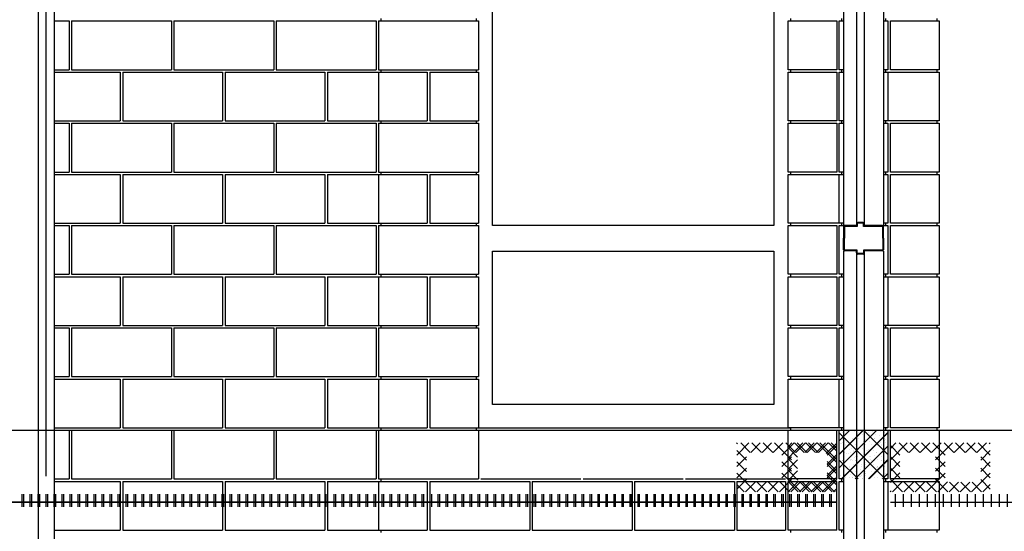
# Model space of a CAD drawing. Extents: x -2 to 2686, y -144 to 570.
# Drawn here: x 1140 to 1294, y -16 to 64 of the extents above; entities that cross this region are included whole.
import ezdxf

# ---------------------------------------------------------------- set-up
doc = ezdxf.new("R2010")
doc.units = 0
doc.header["$LTSCALE"] = 48
doc.linetypes.add('CENTERLINE', pattern=[0])
doc.linetypes.add('DASH3', pattern=[0])
doc.layers.get('0').update_dxf_attribs({"linetype": 'CONTINUOUS'})
for name, color, linetype in [('BLOCK', 251, 'CONTINUOUS'), ('CENTERLINE', 7, 'CENTERLINE'), ('CHAIN', 32, 'DASH3'), ('DRFRM', 30, 'CONTINUOUS'), ('LBLOCK', 9, 'CONTINUOUS'), ('LDRFRM', 9, 'CONTINUOUS'), ('LSTEEL', 9, 'CONTINUOUS'), ('LWDWFRM', 9, 'CONTINUOUS')]:
    doc.layers.add(name, color=color, linetype=linetype)

# ---------------------------------------------------------------- blocks, each defined once
blk = doc.blocks.new('*X')
at = {"color": 0}
for p, q in [((-3.81, -3.81), (0, 0)), ((380.19, -5.89), (386.08, 0)), ((380.19, -1.65), (381.84, 0)), ((764.19, -3.73), (767.92, 0)), ((-3.5, -0.87), (-3.5, -0.87)), ((-3.38, -7.63), (3.81, -0.43)), ((-3.25, -1.3), (-3.25, -1.3)), ((-2.62, -1.52), (-2.62, -1.52)), ((-1.37, -0.22), (-1.37, -0.22)), ((-0.75, -0.43), (-0.75, -0.43)), ((-0.12, -0.65), (-0.12, -0.65)), ((0.75, -1.3), (0.75, -1.3)), ((0.87, -0.65), (0.87, -0.65)), ((1.75, -1.3), (1.75, -1.3)), ((2.62, -0.22), (2.62, -0.22)), ((2.75, -1.3), (2.75, -1.3)), ((3.25, -0.43), (3.25, -0.43)), ((3.37, -1.52), (3.37, -1.52)), ((380.74, -1.3), (380.74, -1.3)), ((381.24, -0.44), (381.24, -0.44)), ((382.62, -0.22), (382.62, -0.22)), ((383.13, -0.5), (383.13, -0.5)), ((383.87, -0.65), (383.87, -0.65)), ((384.37, -1.52), (384.37, -1.52)), ((384.87, -0.65), (384.87, -0.65)), ((386.49, -0.87), (386.49, -0.87)), ((386.74, -1.3), (386.74, -1.3)), ((764.48, -0.88), (764.48, -0.88)), ((764.54, -7.63), (771.81, -0.35)), ((764.73, -1.31), (764.73, -1.31)), ((766.61, -0.23), (766.61, -0.23)), ((767.01, -0.57), (767.01, -0.57)), ((767.86, -0.66), (767.86, -0.66)), ((768.86, -0.66), (768.86, -0.66)), ((769.11, -1.09), (769.11, -1.09)), ((769.73, -1.31), (769.73, -1.31)), ((769.86, -0.66), (769.86, -0.66)), ((770.73, -1.31), (770.73, -1.31)), ((771.23, -0.44), (771.23, -0.44)), ((-3.37, -1.95), (-3.37, -1.95)), ((-2.75, -2.17), (-2.75, -2.17)), ((-2.12, -2.38), (-2.12, -2.38)), ((-1, -1.73), (-1, -1.73)), ((-0.12, -2.38), (-0.12, -2.38)), ((0, -1.73), (0, -1.73)), ((0.13, -2.81), (0.13, -2.81)), ((0.75, -3.03), (0.75, -3.03)), ((1.25, -2.17), (1.25, -2.17)), ((2.62, -1.95), (2.62, -1.95)), ((2.87, -2.38), (2.87, -2.38)), ((4.19, -4.65), (6.84, -2)), ((4.19, -2.88), (5.07, -2)), ((5.69, -3.93), (4.19, -2.42)), ((7.04, -3.5), (5.54, -2)), ((7.11, -3.5), (8.61, -2)), ((8.8, -3.5), (7.3, -2)), ((8.87, -3.5), (10.37, -2)), ((10.57, -3.5), (9.07, -2)), ((10.64, -3.5), (12.14, -2)), ((12.76, -3.92), (10.84, -2)), ((11.25, -4.66), (13.91, -2)), ((14.11, -3.5), (12.61, -2)), ((14.18, -3.5), (15.68, -2)), ((15.87, -3.5), (14.37, -2)), ((15.95, -3.5), (17.45, -2)), ((17.64, -3.5), (16.14, -2)), ((17.71, -3.5), (19.21, -2)), ((19.81, -3.9), (17.91, -2)), ((19.81, -2.13), (19.68, -2)), ((372.19, -4.35), (374.53, -2)), ((372.19, -2.58), (372.77, -2)), ((373.69, -4.22), (372.19, -2.72)), ((374.73, -3.5), (373.23, -2)), ((374.8, -3.5), (376.3, -2)), ((376.5, -3.5), (375, -2)), ((376.57, -3.5), (378.07, -2)), ((379.81, -5.05), (376.77, -2)), ((378.18, -3.66), (379.81, -2.03)), ((379.81, -3.28), (378.53, -2)), ((380.51, -2.02), (380.51, -2.02)), ((381.24, -2.17), (381.24, -2.17)), ((381.26, -1.58), (381.26, -1.58)), ((381.74, -3.04), (381.74, -3.04)), ((381.87, -2.38), (381.87, -2.38)), ((382.49, -2.6), (382.49, -2.6)), ((382.7, -7.63), (387.81, -2.51)), ((382.99, -1.73), (382.99, -1.73)), ((383.12, -2.82), (383.12, -2.82)), ((384.12, -2.82), (384.12, -2.82)), ((384.99, -1.74), (384.99, -1.74)), ((385.24, -2.17), (385.24, -2.17)), ((386.5, -2.02), (386.5, -2.02)), ((386.87, -2.39), (386.87, -2.39)), ((387.25, -1.59), (387.25, -1.59)), ((764.39, -2.09), (764.39, -2.09)), ((765.14, -1.65), (765.14, -1.65)), ((765.23, -2.17), (765.23, -2.17)), ((765.86, -2.39), (765.86, -2.39)), ((766.11, -2.82), (766.11, -2.82)), ((766.98, -1.74), (766.98, -1.74)), ((768.11, -2.82), (768.11, -2.82)), ((768.23, -2.17), (768.23, -2.17)), ((769.23, -2.17), (769.23, -2.17)), ((770.39, -2.09), (770.39, -2.09)), ((770.86, -2.39), (770.86, -2.39)), ((771.13, -1.65), (771.13, -1.65)), ((771.73, -3.04), (771.73, -3.04)), ((-3.12, -4.11), (-3.12, -4.11)), ((-3, -3.46), (-3, -3.46)), ((-1.87, -4.55), (-1.87, -4.55)), ((-1.75, -3.9), (-1.75, -3.9)), ((-1.62, -3.25), (-1.62, -3.25)), ((-1.13, -4.11), (-1.13, -4.11)), ((0.25, -3.9), (0.25, -3.9)), ((0.87, -4.11), (0.87, -4.11)), ((2, -3.46), (2, -3.46)), ((2.62, -3.68), (2.62, -3.68)), ((3.37, -3.25), (3.37, -3.25)), ((3.62, -3.68), (3.62, -3.68)), ((5.69, -5.69), (4.19, -4.19)), ((12.75, -5.68), (11.25, -4.18)), ((18.31, -4.67), (19.81, -3.17)), ((19.81, -5.67), (18.31, -4.17)), ((373.69, -5.99), (372.19, -4.49)), ((372.19, -6.11), (373.69, -4.61)), ((378.31, -5.29), (379.81, -3.79)), ((381.62, -3.69), (381.62, -3.69)), ((382.01, -4.62), (382.01, -4.62)), ((382.24, -3.9), (382.24, -3.9)), ((382.75, -4.18), (382.75, -4.18)), ((384.24, -3.9), (384.24, -3.9)), ((384.63, -3.1), (384.63, -3.1)), ((384.87, -4.12), (384.87, -4.12)), ((385.12, -4.55), (385.12, -4.55)), ((385.99, -3.47), (385.99, -3.47)), ((386.87, -4.12), (386.87, -4.12)), ((386.99, -3.47), (386.99, -3.47)), ((764.23, -3.91), (764.23, -3.91)), ((764.86, -4.12), (764.86, -4.12)), ((766.23, -3.91), (766.23, -3.91)), ((766.36, -3.26), (766.36, -3.26)), ((766.64, -4.25), (766.64, -4.25)), ((768.23, -3.91), (768.23, -3.91)), ((768.51, -3.17), (768.51, -3.17)), ((768.78, -7.63), (771.81, -4.59)), ((768.86, -4.12), (768.86, -4.12)), ((769.98, -3.47), (769.98, -3.47)), ((770.11, -4.56), (770.11, -4.56)), ((771.61, -3.69), (771.61, -3.69)), ((-3.75, -5.63), (-3.75, -5.63)), ((-3.25, -4.76), (-3.25, -4.76)), ((-3.12, -5.85), (-3.12, -5.85)), ((-2.12, -5.84), (-2.12, -5.84)), ((-1.25, -4.76), (-1.25, -4.76)), ((-0.37, -5.41), (-0.37, -5.41)), ((0.25, -5.63), (0.25, -5.63)), ((0.86, -7.63), (3.81, -4.67)), ((1.63, -5.41), (1.63, -5.41)), ((1.75, -4.76), (1.75, -4.76)), ((2.25, -5.63), (2.25, -5.63)), ((2.75, -4.76), (2.75, -4.76)), ((3.25, -5.63), (3.25, -5.63)), ((4.19, -6.42), (5.69, -4.92)), ((5.69, -7.46), (4.19, -5.96)), ((11.25, -6.43), (12.75, -4.93)), ((12.75, -7.45), (11.25, -5.95)), ((18.31, -6.44), (19.81, -4.94)), ((19.81, -7.44), (18.31, -5.94)), ((379.81, -6.81), (378.31, -5.31)), ((378.31, -7.06), (379.81, -5.56)), ((380.74, -4.77), (380.74, -4.77)), ((380.87, -5.85), (380.87, -5.85)), ((381.87, -5.85), (381.87, -5.85)), ((382.74, -4.77), (382.74, -4.77)), ((383.49, -6.07), (383.49, -6.07)), ((384.37, -4.98), (384.37, -4.98)), ((384.99, -5.2), (384.99, -5.2)), ((385.62, -5.42), (385.62, -5.42)), ((386.13, -5.7), (386.13, -5.7)), ((386.74, -4.77), (386.74, -4.77)), ((387.24, -5.63), (387.24, -5.63)), ((764.73, -4.77), (764.73, -4.77)), ((764.86, -5.86), (764.86, -5.86)), ((765.86, -5.85), (765.86, -5.85)), ((765.89, -4.68), (765.89, -4.68)), ((766.73, -4.77), (766.73, -4.77)), ((766.86, -5.86), (766.86, -5.86)), ((768.23, -5.64), (768.23, -5.64)), ((768.73, -4.77), (768.73, -4.77)), ((769.61, -5.42), (769.61, -5.42)), ((770.01, -5.77), (770.01, -5.77)), ((770.73, -4.77), (770.73, -4.77)), ((771.23, -5.64), (771.23, -5.64)), ((-3.12, -7.58), (-3.12, -7.58)), ((-3, -6.93), (-3, -6.93)), ((-2.25, -6.5), (-2.25, -6.5)), ((-1.75, -7.36), (-1.75, -7.36)), ((-1.25, -6.5), (-1.25, -6.5)), ((-0.38, -7.15), (-0.38, -7.15)), ((-0.25, -6.5), (-0.25, -6.5)), ((-0.12, -7.58), (-0.12, -7.58)), ((0.37, -6.71), (0.37, -6.71)), ((0.87, -7.58), (0.87, -7.58)), ((1.75, -6.5), (1.75, -6.5)), ((2.25, -7.36), (2.25, -7.36)), ((3.62, -7.14), (3.62, -7.14)), ((4.19, -8.19), (5.69, -6.69)), ((9.82, -9.62), (12.75, -6.7)), ((16.89, -9.62), (19.81, -6.7)), ((373.71, -7.79), (372.19, -6.26)), ((372.19, -7.88), (373.69, -6.38)), ((377.52, -9.62), (379.81, -7.33)), ((379.81, -8.58), (378.31, -7.08)), ((381.37, -6.72), (381.37, -6.72)), ((381.99, -6.93), (381.99, -6.93)), ((382.24, -7.37), (382.24, -7.37)), ((383.5, -7.21), (383.5, -7.21)), ((383.74, -6.5), (383.74, -6.5)), ((383.87, -7.58), (383.87, -7.58)), ((384.25, -6.78), (384.25, -6.78)), ((384.87, -7.58), (384.87, -7.58)), ((385.74, -6.5), (385.74, -6.5)), ((386.87, -7.58), (386.87, -7.58)), ((386.94, -7.63), (387.81, -6.75)), ((386.99, -6.93), (386.99, -6.93)), ((387.74, -6.5), (387.74, -6.5)), ((765.23, -7.37), (765.23, -7.37)), ((766.11, -6.29), (766.11, -6.29)), ((766.23, -7.37), (766.23, -7.37)), ((766.73, -6.5), (766.73, -6.5)), ((767.39, -7.28), (767.39, -7.28)), ((767.73, -6.5), (767.73, -6.5)), ((767.86, -7.59), (767.86, -7.59)), ((768.13, -6.85), (768.13, -6.85)), ((768.86, -7.59), (768.86, -7.59)), ((769.73, -6.5), (769.73, -6.5)), ((771.36, -6.72), (771.36, -6.72)), ((6.09, -9.62), (4.19, -7.72)), ((4.52, -9.62), (6.04, -8.1)), ((6.28, -9.62), (7.78, -8.13)), ((7.86, -9.62), (6.36, -8.13)), ((8.05, -9.62), (9.55, -8.13)), ((9.62, -9.62), (8.12, -8.13)), ((11.39, -9.62), (9.89, -8.13)), ((13.16, -9.62), (11.24, -7.71)), ((11.59, -9.62), (13.11, -8.1)), ((13.36, -9.62), (14.86, -8.13)), ((14.93, -9.62), (13.43, -8.13)), ((15.12, -9.62), (16.62, -8.13)), ((16.7, -9.62), (15.2, -8.13)), ((18.46, -9.62), (16.96, -8.13)), ((19.81, -9.21), (18.31, -7.7)), ((18.66, -9.62), (19.81, -8.47)), ((373.78, -9.62), (372.19, -8.03)), ((372.21, -9.62), (373.85, -7.99)), ((373.98, -9.62), (375.48, -8.13)), ((375.55, -9.62), (374.03, -8.1)), ((375.75, -9.62), (377.25, -8.13)), ((377.32, -9.62), (375.82, -8.13)), ((379.09, -9.62), (377.59, -8.13)), ((379.28, -9.62), (379.81, -9.1)), ((4.32, -9.62), (4.19, -9.49)), ((5, -12.01), (5, -10.01)), ((6.25, -12.01), (6.25, -10.01)), ((7.5, -12.01), (7.5, -10.01)), ((8.75, -12.01), (8.75, -10.01)), ((10, -12.01), (10, -10.01)), ((11.25, -12.01), (11.25, -10.01)), ((12.5, -12.01), (12.5, -10.01)), ((13.75, -12.01), (13.75, -10.01)), ((15, -12.01), (15, -10.01)), ((16.25, -12.01), (16.25, -10.01)), ((17.5, -12.01), (17.5, -10.01)), ((18.75, -12.01), (18.75, -10.01)), ((20, -12.01), (20, -10.01)), ((21.25, -12.01), (21.25, -10.01)), ((22.5, -12.01), (22.5, -10.01)), ((23.75, -12.01), (23.75, -10.01)), ((25, -12.01), (25, -10.01)), ((26.25, -12.01), (26.25, -10.01)), ((27.5, -12.01), (27.5, -10.01)), ((28.75, -12.01), (28.75, -10.01)), ((30, -12.01), (30, -10.01)), ((31.25, -12.01), (31.25, -10.01)), ((32.5, -12.01), (32.5, -10.01)), ((33.75, -12.01), (33.75, -10.01)), ((35, -12.01), (35, -10.01)), ((36.25, -12.01), (36.25, -10.01)), ((37.5, -12.01), (37.5, -10.01)), ((38.75, -12.01), (38.75, -10.01)), ((40, -12.01), (40, -10.01)), ((41.25, -12.01), (41.25, -10.01)), ((42.5, -12.01), (42.5, -10.01)), ((43.75, -12.01), (43.75, -10.01)), ((45, -12.01), (45, -10.01)), ((46.25, -12.01), (46.25, -10.01)), ((47.5, -12.01), (47.5, -10.01)), ((48.75, -12.01), (48.75, -10.01)), ((50, -12.01), (50, -10.01)), ((51.25, -12.01), (51.25, -10.01)), ((52.5, -12.01), (52.5, -10.01)), ((53.75, -12.01), (53.75, -10.01)), ((55, -12.01), (55, -10.01)), ((56.25, -12.01), (56.25, -10.01)), ((57.5, -12.01), (57.5, -10.01)), ((58.75, -12.01), (58.75, -10.01)), ((60, -12.01), (60, -10.01)), ((61.25, -12.01), (61.25, -10.01)), ((62.5, -12.01), (62.5, -10.01)), ((63.75, -12.01), (63.75, -10.01)), ((65, -12.01), (65, -10.01)), ((66.25, -12.01), (66.25, -10.01)), ((67.5, -12.01), (67.5, -10.01)), ((68.75, -12.01), (68.75, -10.01)), ((70, -12.01), (70, -10.01)), ((71.25, -12.01), (71.25, -10.01)), ((72.5, -12.01), (72.5, -10.01)), ((73.75, -12.01), (73.75, -10.01)), ((75, -12.01), (75, -10.01)), ((76.25, -12.01), (76.25, -10.01)), ((77.5, -12.01), (77.5, -10.01)), ((78.75, -12.01), (78.75, -10.01)), ((80, -12.01), (80, -10.01)), ((81.25, -12.01), (81.25, -10.01)), ((82.5, -12.01), (82.5, -10.01)), ((83.75, -12.01), (83.75, -10.01)), ((85, -12.01), (85, -10.01)), ((86.25, -12.01), (86.25, -10.01)), ((87.5, -12.01), (87.5, -10.01)), ((88.75, -12.01), (88.75, -10.01)), ((90, -12.01), (90, -10.01)), ((91.25, -12.01), (91.25, -10.01)), ((92.5, -12.01), (92.5, -10.01)), ((93.75, -12.01), (93.75, -10.01)), ((95, -12.01), (95, -10.01)), ((96.25, -12.01), (96.25, -10.01)), ((97.5, -12.01), (97.5, -10.01)), ((98.75, -12.01), (98.75, -10.01)), ((100, -12.01), (100, -10.01)), ((101.25, -12.01), (101.25, -10.01)), ((102.5, -12.01), (102.5, -10.01)), ((103.75, -12.01), (103.75, -10.01)), ((105, -12.01), (105, -10.01)), ((106.25, -12.01), (106.25, -10.01)), ((107.5, -12.01), (107.5, -10.01)), ((108.75, -12.01), (108.75, -10.01)), ((110, -12.01), (110, -10.01)), ((111.25, -12.01), (111.25, -10.01)), ((112.5, -12.01), (112.5, -10.01)), ((113.75, -12.01), (113.75, -10.01)), ((115, -12.01), (115, -10.01)), ((116.25, -12.01), (116.25, -10.01)), ((117.5, -12.01), (117.5, -10.01)), ((118.75, -12.01), (118.75, -10.01)), ((120, -12.01), (120, -10.01)), ((121.25, -12.01), (121.25, -10.01)), ((122.5, -12.01), (122.5, -10.01)), ((123.75, -12.01), (123.75, -10.01)), ((125, -12.01), (125, -10.01)), ((126.25, -12.01), (126.25, -10.01)), ((127.5, -12.01), (127.5, -10.01)), ((128.75, -12.01), (128.75, -10.01)), ((130, -12.01), (130, -10.01)), ((131.25, -12.01), (131.25, -10.01)), ((252.5, -12.01), (252.5, -10.01)), ((253.75, -12.01), (253.75, -10.01)), ((255, -12.01), (255, -10.01)), ((256.25, -12.01), (256.25, -10.01)), ((257.5, -12.01), (257.5, -10.01)), ((258.75, -12.01), (258.75, -10.01)), ((260, -12.01), (260, -10.01)), ((261.25, -12.01), (261.25, -10.01)), ((262.5, -12.01), (262.5, -10.01)), ((263.75, -12.01), (263.75, -10.01)), ((265, -12.01), (265, -10.01)), ((266.25, -12.01), (266.25, -10.01)), ((267.5, -12.01), (267.5, -10.01)), ((268.75, -12.01), (268.75, -10.01)), ((270, -12.01), (270, -10.01)), ((271.25, -12.01), (271.25, -10.01)), ((272.5, -12.01), (272.5, -10.01)), ((273.75, -12.01), (273.75, -10.01)), ((275, -12.01), (275, -10.01)), ((276.25, -12.01), (276.25, -10.01)), ((277.5, -12.01), (277.5, -10.01)), ((278.75, -12.01), (278.75, -10.01)), ((280, -12.01), (280, -10.01)), ((281.25, -12.01), (281.25, -10.01)), ((282.5, -12.01), (282.5, -10.01)), ((283.75, -12.01), (283.75, -10.01)), ((285, -12.01), (285, -10.01)), ((286.25, -12.01), (286.25, -10.01)), ((287.5, -12.01), (287.5, -10.01)), ((288.75, -12.01), (288.75, -10.01)), ((290, -12.01), (290, -10.01)), ((291.25, -12.01), (291.25, -10.01)), ((292.5, -12.01), (292.5, -10.01)), ((293.75, -12.01), (293.75, -10.01)), ((295, -12.01), (295, -10.01)), ((296.25, -12.01), (296.25, -10.01)), ((297.5, -12.01), (297.5, -10.01)), ((298.75, -12.01), (298.75, -10.01)), ((300, -12.01), (300, -10.01)), ((301.25, -12.01), (301.25, -10.01)), ((302.5, -12.01), (302.5, -10.01)), ((303.75, -12.01), (303.75, -10.01)), ((305, -12.01), (305, -10.01)), ((306.25, -12.01), (306.25, -10.01)), ((307.5, -12.01), (307.5, -10.01)), ((308.75, -12.01), (308.75, -10.01)), ((310, -12.01), (310, -10.01)), ((311.25, -12.01), (311.25, -10.01)), ((312.5, -12.01), (312.5, -10.01)), ((313.75, -12.01), (313.75, -10.01)), ((315, -12.01), (315, -10.01)), ((316.25, -12.01), (316.25, -10.01)), ((317.5, -12.01), (317.5, -10.01)), ((318.75, -12.01), (318.75, -10.01)), ((320, -12.01), (320, -10.01)), ((321.25, -12.01), (321.25, -10.01)), ((322.5, -12.01), (322.5, -10.01)), ((323.75, -12.01), (323.75, -10.01)), ((325, -12.01), (325, -10.01)), ((326.25, -12.01), (326.25, -10.01)), ((327.5, -12.01), (327.5, -10.01)), ((328.75, -12.01), (328.75, -10.01)), ((330, -12.01), (330, -10.01)), ((331.25, -12.01), (331.25, -10.01)), ((332.5, -12.01), (332.5, -10.01)), ((333.75, -12.01), (333.75, -10.01)), ((335, -12.01), (335, -10.01)), ((336.25, -12.01), (336.25, -10.01)), ((337.5, -12.01), (337.5, -10.01)), ((338.75, -12.01), (338.75, -10.01)), ((340, -12.01), (340, -10.01)), ((341.25, -12.01), (341.25, -10.01)), ((342.5, -12.01), (342.5, -10.01)), ((343.75, -12.01), (343.75, -10.01)), ((345, -12.01), (345, -10.01)), ((346.25, -12.01), (346.25, -10.01)), ((347.5, -12.01), (347.5, -10.01)), ((348.75, -12.01), (348.75, -10.01)), ((350, -12.01), (350, -10.01)), ((351.25, -12.01), (351.25, -10.01)), ((352.5, -12.01), (352.5, -10.01)), ((353.75, -12.01), (353.75, -10.01)), ((355, -12.01), (355, -10.01)), ((356.25, -12.01), (356.25, -10.01)), ((357.5, -12.01), (357.5, -10.01)), ((358.75, -12.01), (358.75, -10.01)), ((360, -12.01), (360, -10.01)), ((361.25, -12.01), (361.25, -10.01)), ((362.5, -12.01), (362.5, -10.01)), ((363.75, -12.01), (363.75, -10.01)), ((365, -12.01), (365, -10.01)), ((366.25, -12.01), (366.25, -10.01)), ((367.5, -12.01), (367.5, -10.01)), ((368.75, -12.01), (368.75, -10.01)), ((370, -12.01), (370, -10.01)), ((371.25, -12.01), (371.25, -10.01)), ((372.5, -12.01), (372.5, -10.01)), ((373.75, -12.01), (373.75, -10.01)), ((375, -12.01), (375, -10.01)), ((376.25, -12.01), (376.25, -10.01)), ((377.5, -12.01), (377.5, -10.01)), ((378.75, -12.01), (378.75, -10.01)), ((4.19, -11.25), (379.81, -11.25))]:
    blk.add_line(p, q, dxfattribs=at)

msp = doc.modelspace()

# ---------------------------------------------------------------- linework, layer by layer
at = {"layer": 'BLOCK', "color": 0}
for p, q in [((1196.19, 64), (1196.19, 56.37)), ((1211.81, 64), (1211.81, 56.37)), ((1268.19, 56.37), (1268.19, 64)), ((1275.81, 64), (1275.81, 56.37)), ((1196.19, 56), (1196.19, 48.37)), ((1211.81, 56), (1211.81, 48.37)), ((1268.19, 48.37), (1268.19, 56)), ((1275.81, 56), (1275.81, 48.37)), ((1196.19, 48), (1196.19, 40.37)), ((1211.81, 48), (1211.81, 40.37)), ((1268.19, 40.37), (1268.19, 48)), ((1275.81, 48), (1275.81, 40.37)), ((1196.19, 40), (1196.19, 32.37)), ((1211.81, 40), (1211.81, 32.37)), ((1268.19, 32.37), (1268.19, 40)), ((1275.81, 40), (1275.81, 32.37)), ((1196.19, 32), (1196.19, 24.37)), ((1211.81, 32), (1211.81, 24.37)), ((1268.19, 24.37), (1268.19, 32)), ((1275.81, 32), (1275.81, 24.37)), ((1196.19, 24), (1196.19, 16.37)), ((1211.81, 24), (1211.81, 16.37)), ((1268.19, 16.37), (1268.19, 24)), ((1275.81, 24), (1275.81, 16.37)), ((1196.19, 16), (1196.19, 8.37)), ((1211.81, 16), (1211.81, 8.37)), ((1268.19, 8.37), (1268.19, 16)), ((1275.81, 16), (1275.81, 8.37)), ((1196.19, 8), (1196.19, 0.37)), ((1211.81, 8), (1211.81, 0.37)), ((1268.19, 0.37), (1268.19, 8)), ((1275.81, 8), (1275.81, 0.37)), ((1260.19, -7.63), (1260.19, 0)), ((1260.56, 0.37), (1260.56, 0)), ((1268.19, -7.63), (1268.19, 0)), ((1275.81, 0), (1275.81, -7.63)), ((1196.19, 0), (1196.19, -7.63)), ((1211.81, 0), (1211.81, -7.63)), ((1260.56, -7.63), (1260.56, -8)), ((1196.19, -8), (1196.19, -15.63)), ((1260.19, -15.63), (1260.19, -8)), ((1268.19, -15.63), (1268.19, -8)), ((1275.81, -8), (1275.81, -15.63)), ((1260.56, -15.63), (1260.56, -16))]:
    msp.add_line(p, q, dxfattribs=at)
at = {"layer": 'CENTERLINE', "color": 0}
msp.add_line((896, 0), (1332, 0), dxfattribs=at)
at = {"layer": 'CHAIN', "color": 0}
msp.add_line((1144.17, 103.2), (1144.17, -7.19), dxfattribs=at)
at = {"layer": 'DRFRM', "color": 0}
for p, q in [((1271.92, 32.48), (1271.08, 32.48)), ((1271.9, 32.35), (1271.1, 32.35)), ((1268.88, 31.78), (1268.88, 30)), ((1269, 31.75), (1269, 30)), ((1270.88, 31.98), (1269.08, 31.98)), ((1271, 31.85), (1269.1, 31.85)), ((1270.88, 32.28), (1270.88, 31.98)), ((1271, 32.25), (1271, 31.85)), ((1272, 31.85), (1272, 32.25)), ((1274.9, 31.85), (1272, 31.85)), ((1272.12, 31.98), (1272.12, 32.28)), ((1274.92, 31.98), (1272.12, 31.98)), ((1275, 30), (1275, 31.75)), ((1275.12, 30), (1275.12, 31.78)), ((1268.88, 28.22), (1268.88, 30)), ((1269, 28.25), (1269, 30)), ((1275, 30), (1275, 28.25)), ((1275.12, 30), (1275.12, 28.22)), ((1270.88, 28.02), (1269.08, 28.02)), ((1271, 28.15), (1269.1, 28.15)), ((1270.88, 27.72), (1270.88, 28.02)), ((1271, 27.75), (1271, 28.15)), ((1274.9, 28.15), (1272, 28.15)), ((1272, 28.15), (1272, 27.75)), ((1274.92, 28.02), (1272.12, 28.02)), ((1272.12, 28.02), (1272.12, 27.72)), ((1271.92, 27.52), (1271.08, 27.52)), ((1271.9, 27.65), (1271.1, 27.65))]:
    msp.add_line(p, q, dxfattribs=at)
for centre, radius, start, end in [((1271.08, 32.28), 0.2, 90, 180), ((1271.1, 32.25), 0.1, 90, 180), ((1271.9, 32.25), 0.1, 360, 90), ((1271.92, 32.28), 0.2, 360, 90), ((1269.08, 31.78), 0.2, 90, 180), ((1269.1, 31.75), 0.1, 90, 180), ((1274.9, 31.75), 0.1, 360, 90), ((1274.92, 31.78), 0.2, 360, 90), ((1269.08, 28.22), 0.2, 180, 270), ((1269.1, 28.25), 0.1, 180, 270), ((1271.08, 27.72), 0.2, 180, 270), ((1271.1, 27.75), 0.1, 180, 270), ((1271.9, 27.75), 0.1, 270, 0), ((1271.92, 27.72), 0.2, 270, 0), ((1274.9, 28.25), 0.1, 270, 0), ((1274.92, 28.22), 0.2, 270, 0)]:
    msp.add_arc(centre, radius, start, end, dxfattribs=at)
at = {"layer": 'LBLOCK', "color": 0}
for p, q in [((1145.5, 64), (1147.81, 64)), ((1147.81, 64), (1147.81, 56.37)), ((1148.19, 64), (1148.19, 56.37)), ((1148.19, 64), (1163.81, 64)), ((1163.81, 64), (1163.81, 56.37)), ((1164.19, 64), (1164.19, 56.37)), ((1164.19, 64), (1179.81, 64)), ((1179.81, 64), (1179.81, 56.37)), ((1180.19, 64), (1180.19, 56.37)), ((1180.19, 64), (1195.81, 64)), ((1195.81, 64), (1195.81, 56.37)), ((1196.19, 64), (1211.81, 64)), ((1196.56, 64.38), (1196.56, 64)), ((1211.44, 64.38), (1211.44, 64)), ((1260.19, 56.37), (1260.19, 64)), ((1260.19, 64), (1267.81, 64)), ((1260.56, 64.38), (1260.56, 64)), ((1267.81, 64), (1267.81, 56.37)), ((1268.19, 64), (1268.88, 64)), ((1268.56, 64.38), (1268.56, 64)), ((1275.12, 64), (1275.81, 64)), ((1275.44, 64.38), (1275.44, 64)), ((1276.19, 64), (1283.81, 64)), ((1276.19, 56.37), (1276.19, 64)), ((1283.44, 64.38), (1283.44, 64)), ((1283.81, 64), (1283.81, 56.37)), ((1145.5, 56.37), (1147.81, 56.37)), ((1145.5, 56), (1155.81, 56)), ((1148.19, 56.37), (1163.81, 56.37)), ((1155.81, 56), (1155.81, 48.37)), ((1156.19, 56), (1156.19, 48.37)), ((1156.19, 56), (1171.81, 56)), ((1164.19, 56.37), (1179.81, 56.37)), ((1171.81, 56), (1171.81, 48.37)), ((1172.19, 56), (1172.19, 48.37)), ((1172.19, 56), (1187.81, 56)), ((1180.19, 56.37), (1195.81, 56.37)), ((1187.81, 56), (1187.81, 48.37)), ((1188.19, 56), (1188.19, 48.37)), ((1188.19, 56), (1203.81, 56)), ((1196.19, 56.37), (1211.81, 56.37)), ((1196.56, 56.37), (1196.56, 56)), ((1203.81, 56), (1203.81, 48.37)), ((1204.19, 56), (1204.19, 48.37)), ((1204.19, 56), (1211.81, 56)), ((1211.44, 56.37), (1211.44, 56)), ((1267.81, 56.37), (1260.19, 56.37)), ((1260.19, 48.37), (1260.19, 56)), ((1260.19, 56), (1267.81, 56)), ((1260.56, 56.37), (1260.56, 56)), ((1267.81, 56), (1267.81, 48.37)), ((1268.88, 56.37), (1268.19, 56.37)), ((1268.19, 56), (1268.88, 56)), ((1268.56, 56.37), (1268.56, 56)), ((1275.81, 56.37), (1275.12, 56.37)), ((1275.12, 56), (1275.81, 56)), ((1275.44, 56.37), (1275.44, 56)), ((1275.81, 56), (1283.81, 56)), ((1283.81, 56.37), (1276.19, 56.37)), ((1283.44, 56.37), (1283.44, 56)), ((1283.81, 56), (1283.81, 48.37)), ((1145.5, 48.37), (1155.81, 48.37)), ((1145.5, 48), (1147.81, 48)), ((1147.81, 48), (1147.81, 40.37)), ((1148.19, 48), (1148.19, 40.37)), ((1148.19, 48), (1163.81, 48)), ((1156.19, 48.37), (1171.81, 48.37)), ((1163.81, 48), (1163.81, 40.37)), ((1164.19, 48), (1164.19, 40.37)), ((1164.19, 48), (1179.81, 48)), ((1172.19, 48.37), (1187.81, 48.37)), ((1179.81, 48), (1179.81, 40.37)), ((1180.19, 48), (1180.19, 40.37)), ((1180.19, 48), (1195.81, 48)), ((1188.19, 48.37), (1203.81, 48.37)), ((1195.81, 48), (1195.81, 40.37)), ((1196.19, 48), (1211.81, 48)), ((1196.56, 48.37), (1196.56, 48)), ((1204.19, 48.37), (1211.81, 48.37)), ((1211.44, 48.37), (1211.44, 48)), ((1267.81, 48.37), (1260.19, 48.37)), ((1260.19, 40.37), (1260.19, 48)), ((1260.19, 48), (1267.81, 48)), ((1260.56, 48.37), (1260.56, 48)), ((1267.81, 48), (1267.81, 40.37)), ((1268.88, 48.37), (1268.19, 48.37)), ((1268.19, 48), (1268.88, 48)), ((1268.56, 48.37), (1268.56, 48)), ((1275.81, 48.37), (1275.12, 48.37)), ((1275.12, 48), (1275.81, 48)), ((1275.44, 48.37), (1275.44, 48)), ((1283.81, 48.37), (1275.81, 48.37)), ((1276.19, 48), (1283.81, 48)), ((1276.19, 40.37), (1276.19, 48)), ((1283.44, 48.37), (1283.44, 48)), ((1283.81, 48), (1283.81, 40.37)), ((1145.5, 40.37), (1147.81, 40.37)), ((1148.19, 40.37), (1163.81, 40.37)), ((1164.19, 40.37), (1179.81, 40.37)), ((1180.19, 40.37), (1195.81, 40.37)), ((1196.19, 40.37), (1211.81, 40.37)), ((1196.56, 40.37), (1196.56, 40)), ((1211.44, 40.37), (1211.44, 40)), ((1267.81, 40.37), (1260.19, 40.37)), ((1260.56, 40.37), (1260.56, 40)), ((1268.88, 40.37), (1268.19, 40.37)), ((1268.56, 40.37), (1268.56, 40)), ((1275.81, 40.37), (1275.12, 40.37)), ((1275.44, 40.37), (1275.44, 40)), ((1283.81, 40.37), (1276.19, 40.37)), ((1283.44, 40.37), (1283.44, 40)), ((1145.5, 40), (1155.81, 40)), ((1155.81, 40), (1155.81, 32.37)), ((1156.19, 40), (1156.19, 32.37)), ((1156.19, 40), (1171.81, 40)), ((1171.81, 40), (1171.81, 32.37)), ((1172.19, 40), (1172.19, 32.37)), ((1172.19, 40), (1187.81, 40)), ((1187.81, 40), (1187.81, 32.37)), ((1188.19, 40), (1188.19, 32.37)), ((1188.19, 40), (1203.81, 40)), ((1203.81, 40), (1203.81, 32.37)), ((1204.19, 40), (1204.19, 32.37)), ((1204.19, 40), (1211.81, 40)), ((1260.19, 32.37), (1260.19, 40)), ((1260.19, 40), (1268.19, 40)), ((1268.19, 40), (1268.88, 40)), ((1275.12, 40), (1275.81, 40)), ((1276.19, 40), (1283.81, 40)), ((1276.19, 32.37), (1276.19, 40)), ((1283.81, 40), (1283.81, 32.37)), ((1145.5, 32.37), (1155.81, 32.37)), ((1156.19, 32.37), (1171.81, 32.37)), ((1172.19, 32.37), (1187.81, 32.37)), ((1188.19, 32.37), (1203.81, 32.37)), ((1196.56, 32.37), (1196.56, 32)), ((1204.19, 32.37), (1211.81, 32.37)), ((1211.44, 32.37), (1211.44, 32)), ((1268.19, 32.37), (1260.19, 32.37)), ((1260.56, 32.37), (1260.56, 32)), ((1268.88, 32.37), (1268.19, 32.37)), ((1268.56, 32.37), (1268.56, 32)), ((1275.81, 32.37), (1275.12, 32.37)), ((1275.44, 32.37), (1275.44, 32)), ((1283.81, 32.37), (1276.19, 32.37)), ((1283.44, 32.37), (1283.44, 32)), ((1145.5, 32), (1147.81, 32)), ((1147.81, 32), (1147.81, 24.37)), ((1148.19, 32), (1148.19, 24.37)), ((1148.19, 32), (1163.81, 32)), ((1163.81, 32), (1163.81, 24.37)), ((1164.19, 32), (1164.19, 24.37)), ((1164.19, 32), (1179.81, 32)), ((1179.81, 32), (1179.81, 24.37)), ((1180.19, 32), (1180.19, 24.37)), ((1180.19, 32), (1195.81, 32)), ((1195.81, 32), (1195.81, 24.37)), ((1196.19, 32), (1211.81, 32)), ((1260.19, 24.37), (1260.19, 32)), ((1260.19, 32), (1267.81, 32)), ((1267.81, 32), (1267.81, 24.37)), ((1268.19, 32), (1268.88, 32)), ((1275.12, 32), (1275.81, 32)), ((1276.19, 32), (1283.81, 32)), ((1276.19, 24.37), (1276.19, 32)), ((1283.81, 32), (1283.81, 24.37)), ((1145.5, 24.37), (1147.81, 24.37)), ((1145.5, 24), (1155.81, 24)), ((1148.19, 24.37), (1163.81, 24.37)), ((1155.81, 24), (1155.81, 16.37)), ((1156.19, 24), (1156.19, 16.37)), ((1156.19, 24), (1171.81, 24)), ((1164.19, 24.37), (1179.81, 24.37)), ((1171.81, 24), (1171.81, 16.37)), ((1172.19, 24), (1172.19, 16.37)), ((1172.19, 24), (1187.81, 24)), ((1180.19, 24.37), (1195.81, 24.37)), ((1187.81, 24), (1187.81, 16.37)), ((1188.19, 24), (1188.19, 16.37)), ((1188.19, 24), (1203.81, 24)), ((1196.19, 24.37), (1211.81, 24.37)), ((1196.56, 24.37), (1196.56, 24)), ((1203.81, 24), (1203.81, 16.37)), ((1204.19, 24), (1204.19, 16.37)), ((1204.19, 24), (1211.81, 24)), ((1211.44, 24.37), (1211.44, 24)), ((1267.81, 24.37), (1260.19, 24.37)), ((1260.19, 16.37), (1260.19, 24)), ((1260.19, 24), (1267.81, 24)), ((1260.56, 24.37), (1260.56, 24)), ((1267.81, 24), (1267.81, 16.37)), ((1268.88, 24.37), (1268.19, 24.37)), ((1268.19, 24), (1268.88, 24)), ((1268.56, 24.37), (1268.56, 24)), ((1275.81, 24.37), (1275.12, 24.37)), ((1275.12, 24), (1275.81, 24)), ((1275.44, 24.37), (1275.44, 24)), ((1275.81, 24), (1283.81, 24)), ((1283.81, 24.37), (1276.19, 24.37)), ((1283.44, 24.37), (1283.44, 24)), ((1283.81, 24), (1283.81, 16.37)), ((1145.5, 16.37), (1155.81, 16.37)), ((1145.5, 16), (1147.81, 16)), ((1147.81, 16), (1147.81, 8.37)), ((1148.19, 16), (1148.19, 8.37)), ((1148.19, 16), (1163.81, 16)), ((1156.19, 16.37), (1171.81, 16.37)), ((1163.81, 16), (1163.81, 8.37)), ((1164.19, 16), (1164.19, 8.37)), ((1164.19, 16), (1179.81, 16)), ((1172.19, 16.37), (1187.81, 16.37)), ((1179.81, 16), (1179.81, 8.37)), ((1180.19, 16), (1180.19, 8.37)), ((1180.19, 16), (1195.81, 16)), ((1188.19, 16.37), (1203.81, 16.37)), ((1195.81, 16), (1195.81, 8.37)), ((1196.19, 16), (1211.81, 16)), ((1196.56, 16.37), (1196.56, 16)), ((1204.19, 16.37), (1211.81, 16.37)), ((1211.44, 16.37), (1211.44, 16)), ((1267.81, 16.37), (1260.19, 16.37)), ((1260.19, 8.37), (1260.19, 16)), ((1260.19, 16), (1267.81, 16)), ((1260.56, 16.37), (1260.56, 16)), ((1267.81, 16), (1267.81, 8.37)), ((1268.88, 16.37), (1268.19, 16.37)), ((1268.19, 16), (1268.88, 16)), ((1268.56, 16.37), (1268.56, 16)), ((1275.81, 16.37), (1275.12, 16.37)), ((1275.12, 16), (1275.81, 16)), ((1275.44, 16.37), (1275.44, 16)), ((1283.81, 16.37), (1275.81, 16.37)), ((1276.19, 16), (1283.81, 16)), ((1276.19, 8.37), (1276.19, 16)), ((1283.44, 16.37), (1283.44, 16)), ((1283.81, 16), (1283.81, 8.37)), ((1145.5, 8.37), (1147.81, 8.37)), ((1145.5, 8), (1155.81, 8)), ((1148.19, 8.37), (1163.81, 8.37)), ((1155.81, 8), (1155.81, 0.37)), ((1156.19, 8), (1156.19, 0.37)), ((1156.19, 8), (1171.81, 8)), ((1164.19, 8.37), (1179.81, 8.37)), ((1171.81, 8), (1171.81, 0.37)), ((1172.19, 8), (1172.19, 0.37)), ((1172.19, 8), (1187.81, 8)), ((1180.19, 8.37), (1195.81, 8.37)), ((1187.81, 8), (1187.81, 0.37)), ((1188.19, 8), (1188.19, 0.37)), ((1188.19, 8), (1203.81, 8)), ((1196.19, 8.37), (1211.81, 8.37)), ((1196.56, 8.37), (1196.56, 8)), ((1203.81, 8), (1203.81, 0.37)), ((1204.19, 8), (1204.19, 0.37)), ((1204.19, 8), (1211.81, 8)), ((1211.44, 8.37), (1211.44, 8)), ((1267.81, 8.37), (1260.19, 8.37)), ((1260.19, 0.37), (1260.19, 8)), ((1260.19, 8), (1268.19, 8)), ((1260.56, 8.37), (1260.56, 8)), ((1268.88, 8.37), (1268.19, 8.37)), ((1268.19, 8), (1268.88, 8)), ((1268.56, 8.37), (1268.56, 8)), ((1275.81, 8.37), (1275.12, 8.37)), ((1275.12, 8), (1275.81, 8)), ((1275.44, 8.37), (1275.44, 8)), ((1283.81, 8.37), (1276.19, 8.37)), ((1276.19, 8), (1283.81, 8)), ((1276.19, 0.37), (1276.19, 8)), ((1283.44, 8.37), (1283.44, 8)), ((1283.81, 8), (1283.81, 0.37)), ((1145.5, 0.37), (1155.81, 0.37)), ((1156.19, 0.37), (1171.81, 0.37)), ((1172.19, 0.37), (1187.81, 0.37)), ((1188.19, 0.37), (1203.81, 0.37)), ((1196.56, 0.37), (1196.56, 0)), ((1204.19, 0.37), (1211.81, 0.37)), ((1211.44, 0.37), (1211.44, 0)), ((1268.19, 0.37), (1260.19, 0.37)), ((1260.19, 0), (1267.81, 0)), ((1267.81, -7.63), (1267.81, 0)), ((1268.88, 0.37), (1268.19, 0.37)), ((1268.19, 0), (1268.88, 0)), ((1268.56, 0.37), (1268.56, 0)), ((1275.81, 0.37), (1275.12, 0.37)), ((1275.12, 0), (1275.81, 0)), ((1275.44, 0.37), (1275.44, 0)), ((1283.81, 0.37), (1276.19, 0.37)), ((1276.19, -7.63), (1276.19, 0)), ((1276.19, 0), (1283.81, 0)), ((1283.44, 0.37), (1283.44, 0)), ((1283.81, 0), (1283.81, -7.63)), ((1145.5, 0), (1147.81, 0)), ((1147.81, 0), (1147.81, -7.63)), ((1148.19, 0), (1163.81, 0)), ((1148.19, 0), (1148.19, -7.63)), ((1163.81, 0), (1163.81, -7.63)), ((1164.19, 0), (1179.81, 0)), ((1164.19, 0), (1164.19, -7.63)), ((1179.81, 0), (1179.81, -7.63)), ((1180.19, 0), (1195.81, 0)), ((1180.19, 0), (1180.19, -7.63)), ((1195.81, 0), (1195.81, -7.63)), ((1196.19, 0), (1211.81, 0)), ((1212.19, 0), (1227.81, 0)), ((1228.19, 0), (1243.81, 0)), ((1244.19, 0), (1259.81, 0)), ((1145.5, -7.63), (1147.81, -7.63)), ((1148.19, -7.63), (1163.81, -7.63)), ((1164.19, -7.63), (1179.81, -7.63)), ((1180.19, -7.63), (1195.81, -7.63)), ((1196.19, -7.63), (1211.81, -7.63)), ((1196.56, -7.63), (1196.56, -8)), ((1212.19, -7.63), (1227.81, -7.63)), ((1228.19, -7.63), (1243.81, -7.63)), ((1244.19, -7.63), (1259.81, -7.63)), ((1267.81, -7.63), (1260.19, -7.63)), ((1268.88, -7.63), (1268.19, -7.63)), ((1268.56, -7.63), (1268.56, -8)), ((1275.81, -7.63), (1275.12, -7.63)), ((1275.44, -7.63), (1275.44, -8)), ((1283.81, -7.63), (1276.19, -7.63)), ((1283.44, -7.63), (1283.44, -8)), ((1145.5, -8), (1155.81, -8)), ((1155.81, -8), (1155.81, -15.63)), ((1156.19, -8), (1171.81, -8)), ((1156.19, -8), (1156.19, -15.63)), ((1171.81, -8), (1171.81, -15.63)), ((1172.19, -8), (1187.81, -8)), ((1172.19, -8), (1172.19, -15.63)), ((1187.81, -8), (1187.81, -15.63)), ((1188.19, -8), (1203.81, -8)), ((1188.19, -8), (1188.19, -15.63)), ((1203.81, -8), (1203.81, -15.63)), ((1204.19, -8), (1219.81, -8)), ((1204.19, -8), (1204.19, -15.63)), ((1219.81, -8), (1219.81, -15.63)), ((1220.19, -8), (1220.19, -15.63)), ((1220.19, -8), (1235.81, -8)), ((1235.81, -8), (1235.81, -15.63)), ((1236.19, -8), (1236.19, -15.63)), ((1236.19, -8), (1251.81, -8)), ((1251.81, -8), (1251.81, -15.63)), ((1252.19, -8), (1259.81, -8)), ((1252.19, -8), (1252.19, -15.63)), ((1259.81, -8), (1259.81, -15.63)), ((1260.19, -8), (1267.81, -8)), ((1267.81, -15.63), (1267.81, -8)), ((1268.19, -8), (1268.88, -8)), ((1275.12, -8), (1275.81, -8)), ((1275.81, -8), (1283.81, -8)), ((1283.81, -8), (1283.81, -15.63)), ((1145.5, -15.63), (1155.81, -15.63)), ((1156.19, -15.63), (1171.81, -15.63)), ((1172.19, -15.63), (1187.81, -15.63)), ((1188.19, -15.63), (1203.81, -15.63)), ((1196.56, -15.63), (1196.56, -16)), ((1204.19, -15.63), (1219.81, -15.63)), ((1220.19, -15.63), (1235.81, -15.63)), ((1236.19, -15.63), (1251.81, -15.63)), ((1252.19, -15.63), (1259.81, -15.63)), ((1267.81, -15.63), (1260.19, -15.63)), ((1268.88, -15.63), (1268.19, -15.63)), ((1268.56, -15.63), (1268.56, -16)), ((1275.81, -15.63), (1275.12, -15.63)), ((1275.44, -15.63), (1275.44, -16)), ((1283.81, -15.63), (1275.81, -15.63)), ((1283.44, -15.63), (1283.44, -16))]:
    msp.add_line(p, q, dxfattribs=at)
at = {"layer": 'LDRFRM', "color": 0}
for p, q in [((1145.5, 108.5), (1145.5, -56)), ((1143, 91), (1143, -56)), ((1268.88, 84.22), (1268.88, 32)), ((1270.88, 83.72), (1270.88, 32)), ((1272.12, 83.72), (1272.12, 32)), ((1275.12, 84.22), (1275.12, 32)), ((1268.88, 28), (1268.88, -56)), ((1270.88, 28), (1270.88, -56)), ((1272.12, 28), (1272.12, -56)), ((1275.12, 28), (1275.12, -56))]:
    msp.add_line(p, q, dxfattribs=at)
at = {"layer": 'LWDWFRM', "color": 0}
for p, q in [((1214, 32), (1214, 84)), ((1258, 84), (1258, 32)), ((1258, 32), (1214, 32)), ((1214, 28), (1258, 28)), ((1214, 4), (1214, 28)), ((1258, 28), (1258, 4)), ((1258, 4), (1214, 4)), ((1211.81, 0.37), (1260.56, 0.37))]:
    msp.add_line(p, q, dxfattribs=at)

# ---------------------------------------------------------------- block references
at = {"layer": 'BLOCK', "color": 0}
for p in [(504, 0), (888, 0), (1272, 0)]:
    msp.add_blockref('*X', p, dxfattribs=at)
at = {"layer": 'LSTEEL', "color": 0, "xscale": -1, "rotation": 360}
msp.add_blockref('*X', (1272, 0), dxfattribs=at)

doc.saveas('drawing.dxf')
